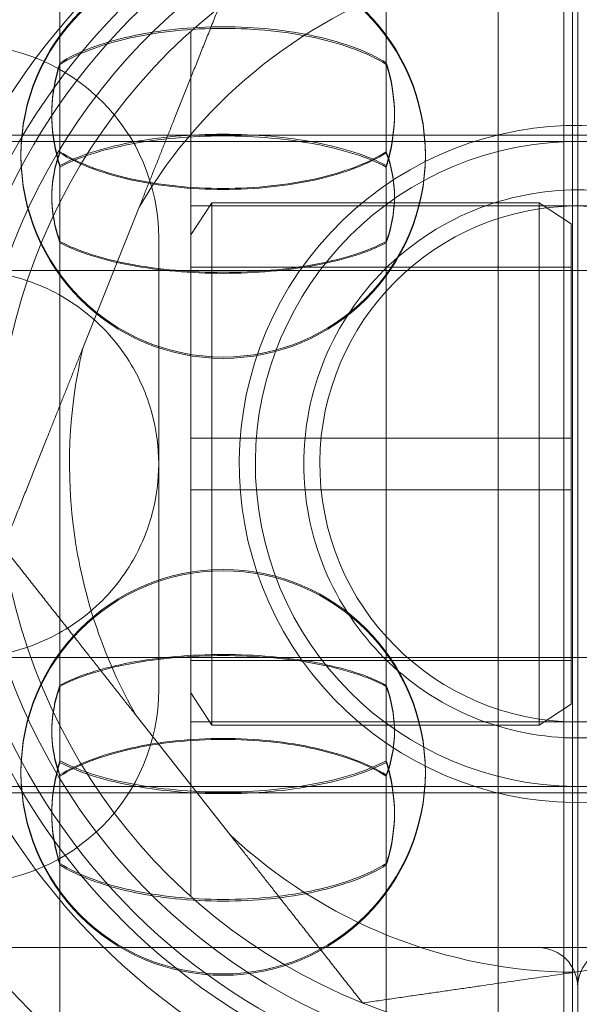
# Model space of a CAD drawing. Units: millimetres. Extents: x -1298 to 4504, y -5917 to 3900.
# Drawn here: x 635 to 643, y -23 to -8 of the extents above; entities that cross this region are included whole.
import ezdxf

# ---------------------------------------------------------------- set-up
doc = ezdxf.new("R2010")
doc.units = ezdxf.units.MM
doc.header["$LTSCALE"] = 500

msp = doc.modelspace()

# ---------------------------------------------------------------- linework, layer by layer
at = {"color": 0, "linetype": 'Continuous', "lineweight": 0}
for p, q in [((643.178, -21.558), (643.178, 1.776)), ((643.178, -21.558), (643.178, 1.776)), ((642.96, -20.807), (642.96, -0.192)), ((641.943, -0.944), (641.943, -20.52)), ((635.147, -8.891), (635.147, -2.37)), ((640.208, -8.891), (640.208, -2.37)), ((643.098, -2.61), (643.098, -19.883)), ((637.178, -15.11), (637.178, -8.402)), ((635.147, -10.27), (635.147, -8.891)), ((640.208, -10.27), (640.208, -8.891)), ((625.878, -10.01), (657.878, -10.01)), ((669.578, -10.11), (625.578, -10.11)), ((635.147, -10.287), (635.147, -10.27)), ((640.208, -10.287), (640.208, -10.27)), ((635.147, -19.713), (635.147, -10.483)), ((640.208, -19.713), (640.208, -10.483)), ((636.376, -11.127), (635.502, -13.314)), ((637.178, -11.56), (637.502, -11.06)), ((637.178, -11.11), (649.178, -11.11)), ((637.502, -19.16), (637.502, -11.06)), ((642.578, -11.06), (637.502, -11.06)), ((643.078, -11.385), (642.578, -11.06)), ((642.578, -11.06), (642.578, -19.16)), ((643.078, -18.836), (643.078, -11.385)), ((636.678, -18.61), (636.678, -11.61)), ((643.078, -12.06), (637.178, -12.06)), ((654.654, -12.11), (624.854, -12.11)), ((636.678, -12.11), (630.678, -12.11)), ((643.078, -14.71), (637.178, -14.71)), ((637.178, -21.819), (637.178, -15.11)), ((637.178, -15.51), (643.078, -15.51)), ((654.654, -18.11), (624.854, -18.11)), ((636.678, -18.11), (630.678, -18.11)), ((643.078, -18.16), (637.178, -18.16)), ((637.178, -18.66), (637.502, -19.16)), ((643.078, -18.836), (642.578, -19.16)), ((636.327, -19.009), (637.785, -20.86)), ((637.178, -19.11), (649.178, -19.11)), ((642.578, -19.16), (637.502, -19.16)), ((635.147, -19.738), (635.147, -19.713)), ((640.208, -19.738), (640.208, -19.713)), ((635.147, -21.306), (635.147, -19.933)), ((640.208, -21.306), (640.208, -19.933)), ((643.098, -19.883), (643.098, -27.61)), ((669.578, -20.11), (625.578, -20.11)), ((625.878, -20.21), (657.878, -20.21)), ((641.943, -20.52), (641.943, -29.277)), ((642.96, -30.029), (642.96, -20.807)), ((635.147, -27.839), (635.147, -21.306)), ((640.208, -27.839), (640.208, -21.306)), ((643.178, -31.996), (643.178, -21.558)), ((643.178, -31.996), (643.178, -21.558)), ((625.878, -22.61), (657.878, -22.61)), ((632.792, -22.61), (642.564, -22.61)), ((643.129, -22.993), (645.46, -22.655))]:
    msp.add_line(p, q, dxfattribs=at)
at = {"color": 0, "linetype": 'Continuous', "lineweight": 0, "extrusion": (4.44089e-16, -5.68519e-33, -1)}
msp.add_arc((-643.178, -15.11), 16.198, 0, 90, dxfattribs=at)
at = {"color": 0, "linetype": 'Continuous', "lineweight": 0, "extrusion": (4.44089e-16, -2.84259e-33, -1)}
msp.add_arc((-643.178, -15.11), 16.198, 90, 180, dxfattribs=at)
at = {"color": 0, "linetype": 'Continuous', "lineweight": 0}
for centre, radius, start, end in [((643.178, -15.11), 15, 0, 180), ((643.178, -15.11), 14, 90, 270), ((643.178, -15.11), 14, 270, 90), ((643.178, -15.11), 12, 90, 270), ((643.178, -15.11), 12, 270, 90), ((643.178, -15.11), 10.5, 90, 180), ((643.178, -15.11), 10.5, 0, 90), ((643.178, -15.11), 10, 319.7911, 139.7911), ((643.178, -15.11), 9.4, 352.754, 126.6897), ((643.178, -15.11), 9.4, 126.6897, 306.6897), ((643.178, -15.11), 10, 139.7911, 319.7911), ((643.178, -15.11), 5.25, 319.7911, 139.7911), ((643.178, -15.11), 5.25, 139.7911, 319.7911), ((643.178, -15.11), 15, 180, 0), ((643.178, -15.11), 10.5, 180, 270), ((643.178, -15.11), 10.5, 270, 0), ((633.678, -18.61), 3, 180, 0)]:
    msp.add_arc(centre, radius, start, end, dxfattribs=at)
at = {"color": 0, "linetype": 'Continuous', "lineweight": 0, "extrusion": (4.44089e-16, 0, -1)}
for centre, radius, start, end in [((-643.178, -15.11), 13, 53.3103, 175.61), ((-637.678, -10.316), 3.136, 0, 180), ((-637.678, -10.337), 3.136, 0, 180), ((-637.678, -10.316), 3.136, 180, 0), ((-637.678, -10.337), 3.136, 180, 0), ((-643.178, -15.11), 4, 81.7619, 261.7619), ((-643.178, -15.11), 7.883, 351.7619, 13.1688), ((-643.178, -15.11), 12.9, 242.2823, 0), ((-643.178, -15.11), 7.883, 330.3551, 351.7619), ((-637.678, -19.904), 3.136, 0, 180), ((-637.678, -19.904), 3.136, 180, 0), ((-642.564, -23.224), 0.614, 90, 180), ((-643.792, -23.224), 0.614, 0, 90)]:
    msp.add_arc(centre, radius, start, end, dxfattribs=at)
at = {"color": 0, "linetype": 'Continuous', "lineweight": 0, "extrusion": (4.44089e-16, -6.76677e-33, -1)}
msp.add_arc((-643.178, -15.11), 12.9, 0, 117.7177, dxfattribs=at)
at = {"color": 0, "linetype": 'Continuous', "lineweight": 0, "extrusion": (4.44089e-16, 4.93038e-32, -1)}
msp.add_arc((-643.178, -15.11), 13, 233.3103, 53.3103, dxfattribs=at)
at = {"color": 0, "linetype": 'Continuous', "lineweight": 0, "extrusion": (4.44089e-16, -2.46519e-32, -1)}
msp.add_arc((-643.178, -15.11), 9.782, 53.3103, 187.2875, dxfattribs=at)
at = {"color": 0, "linetype": 'Continuous', "lineweight": 0, "extrusion": (4.44089e-16, 1.05596e-32, -1)}
msp.add_arc((-643.178, -15.11), 9, 0, 131.8103, dxfattribs=at)
at = {"color": 0, "linetype": 'Continuous', "lineweight": 0, "extrusion": (4.44089e-16, 2.46519e-32, -1)}
for radius, start, end in [(9.782, 233.3103, 53.3103), (7.883, 30.3551, 73.1688), (9, 228.1897, 0)]:
    msp.add_arc((-643.178, -15.11), radius, start, end, dxfattribs=at)
at = {"color": 0, "linetype": 'Continuous', "lineweight": 0, "extrusion": (4.44089e-16, -4.37906e-47, -1)}
msp.add_arc((-633.678, -11.61), 3, 0, 180, dxfattribs=at)
at = {"color": 0, "linetype": 'Continuous', "lineweight": 0, "extrusion": (4.44089e-16, -1.2326e-32, -1)}
for start, end in [(81.7619, 261.7619), (261.7619, 81.7619)]:
    msp.add_arc((-643.178, -15.11), 5, start, end, dxfattribs=at)
at = {"color": 0, "linetype": 'Continuous', "lineweight": 0, "extrusion": (4.44089e-16, 1.2326e-32, -1)}
msp.add_arc((-643.178, -15.11), 4, 261.7619, 81.7619, dxfattribs=at)
at = {"color": 0, "linetype": 'Continuous', "lineweight": 0, "extrusion": (4.44089e-16, 2.84259e-33, -1)}
msp.add_arc((-643.178, -15.11), 16.198, 270, 0, dxfattribs=at)
at = {"color": 0, "linetype": 'Continuous', "lineweight": 0, "extrusion": (4.44089e-16, 3.28429e-47, -1)}
msp.add_arc((-643.178, -15.11), 16.198, 180, 270, dxfattribs=at)
at = {"color": 0, "linetype": 'Continuous', "lineweight": 0, "extrusion": (4.44089e-16, -2.8026e-45, -1)}
for start, end in [(0, 180), (180, 0)]:
    msp.add_arc((-637.678, -19.883), 3.136, start, end, dxfattribs=at)
at = {"color": 0, "linetype": 'Continuous', "lineweight": 0, "extrusion": (4.44089e-16, -7.70372e-34, -1)}
msp.add_arc((-643.178, -15.11), 7.883, 270.3551, 313.1688, dxfattribs=at)
at = {"color": 0, "linetype": 'Continuous', "lineweight": 0}
for points, weights in [([(637.607, -8.041), (636.951, -9.686), (636.376, -11.127)], [1.89117044693, 1.99643676706, 2.02595243428]), ([(635.502, -13.314), (634.927, -14.755), (634.271, -16.4)], [2.02595243428, 1.99643676706, 1.89117044693]), ([(634.271, -16.4), (635.367, -17.791), (636.327, -19.009)], [1.89117044694, 1.99643676705, 2.02595243428]), ([(637.785, -20.86), (638.745, -22.078), (639.841, -23.469)], [2.02595243428, 1.99643676705, 1.89117044694]), ([(639.841, -23.469), (641.594, -23.215), (643.129, -22.993)], [1.89117044693, 1.99643676706, 2.02595243427])]:
    msp.add_rational_spline(points, weights, degree=2, dxfattribs=at)
for points, knots in [([(640.208, -8.891), (640.07, -8.805), (639.908, -8.727), (639.725, -8.658), (639.541, -8.589), (639.334, -8.528), (639.115, -8.48), (638.897, -8.432), (638.661, -8.394), (638.419, -8.369), (638.177, -8.344), (637.93, -8.331), (637.679, -8.331), (637.428, -8.331), (637.18, -8.344), (636.939, -8.369), (636.697, -8.394), (636.46, -8.431), (636.241, -8.48), (636.023, -8.528), (635.817, -8.588), (635.632, -8.657), (635.447, -8.727), (635.286, -8.805), (635.147, -8.891)], [0.000000359, 0.000000359, 0.000000359, 0.000000359, 0.000745381, 0.000745381, 0.000745381, 0.001490404, 0.001490404, 0.001490404, 0.002235427, 0.002235427, 0.002235427, 0.002980449, 0.002980449, 0.002980449, 0.003725472, 0.003725472, 0.003725472, 0.004470495, 0.004470495, 0.004470495, 0.005215518, 0.005215518, 0.005215518, 0.00596054, 0.00596054, 0.00596054, 0.00596054]), ([(635.147, -8.914), (635.286, -8.828), (635.447, -8.751), (635.631, -8.682), (635.814, -8.613), (636.021, -8.553), (636.24, -8.505), (636.459, -8.456), (636.695, -8.419), (636.937, -8.394), (637.179, -8.369), (637.425, -8.356), (637.676, -8.356), (637.927, -8.356), (638.176, -8.369), (638.417, -8.394), (638.658, -8.419), (638.895, -8.456), (639.114, -8.504), (639.333, -8.553), (639.538, -8.612), (639.723, -8.681), (639.908, -8.751), (640.07, -8.828), (640.208, -8.914)], [0.000000359, 0.000000359, 0.000000359, 0.000000359, 0.000745381, 0.000745381, 0.000745381, 0.001490404, 0.001490404, 0.001490404, 0.002235427, 0.002235427, 0.002235427, 0.002980449, 0.002980449, 0.002980449, 0.003725472, 0.003725472, 0.003725472, 0.004470495, 0.004470495, 0.004470495, 0.005215518, 0.005215518, 0.005215518, 0.00596054, 0.00596054, 0.00596054, 0.00596054]), ([(635.147, -8.891), (635.135, -8.927), (635.124, -8.963), (635.05, -9.224), (635.021, -9.459), (635.021, -9.677)], [0.32720588, 0.32720588, 0.32720588, 0.32720588, 0.33873259, 0.33873259, 0.40969802, 0.40969802, 0.40969802, 0.40969802]), ([(635.021, -9.701), (635.021, -9.482), (635.05, -9.247), (635.124, -8.986), (635.135, -8.95), (635.147, -8.914)], [0.40969802, 0.40969802, 0.40969802, 0.40969802, 0.48066346, 0.48066346, 0.49219017, 0.49219017, 0.49219017, 0.49219017]), ([(640.335, -9.677), (640.335, -9.459), (640.305, -9.224), (640.231, -8.963), (640.22, -8.927), (640.208, -8.891)], [1.22909407, 1.22909407, 1.22909407, 1.22909407, 1.30005951, 1.30005951, 1.31158622, 1.31158622, 1.31158622, 1.31158622]), ([(640.208, -8.914), (640.22, -8.95), (640.231, -8.986), (640.305, -9.247), (640.335, -9.482), (640.335, -9.701)], [-1.31158622, -1.31158622, -1.31158622, -1.31158622, -1.30005951, -1.30005951, -1.22909407, -1.22909407, -1.22909407, -1.22909407]), ([(635.021, -9.677), (635.021, -9.896), (635.05, -10.135), (635.124, -10.408), (635.135, -10.445), (635.147, -10.483)], [0.40969802, 0.40969802, 0.40969802, 0.40969802, 0.48066346, 0.48066346, 0.49219017, 0.49219017, 0.49219017, 0.49219017]), ([(635.147, -10.507), (635.135, -10.47), (635.124, -10.432), (635.05, -10.159), (635.021, -9.919), (635.021, -9.701)], [-0.49219017, -0.49219017, -0.49219017, -0.49219017, -0.48066346, -0.48066346, -0.40969802, -0.40969802, -0.40969802, -0.40969802]), ([(640.208, -10.483), (640.22, -10.445), (640.231, -10.408), (640.305, -10.135), (640.335, -9.896), (640.335, -9.677)], [-1.31158622, -1.31158622, -1.31158622, -1.31158622, -1.30005951, -1.30005951, -1.22909407, -1.22909407, -1.22909407, -1.22909407]), ([(640.335, -9.701), (640.335, -9.919), (640.305, -10.159), (640.231, -10.432), (640.22, -10.47), (640.208, -10.507)], [1.22909407, 1.22909407, 1.22909407, 1.22909407, 1.30005951, 1.30005951, 1.31158622, 1.31158622, 1.31158622, 1.31158622]), ([(635.147, -10.483), (635.286, -10.408), (635.447, -10.341), (635.631, -10.281), (635.814, -10.221), (636.021, -10.169), (636.24, -10.127), (636.459, -10.085), (636.695, -10.052), (636.937, -10.03), (637.179, -10.009), (637.425, -9.998), (637.676, -9.998), (637.927, -9.997), (638.176, -10.009), (638.417, -10.03), (638.658, -10.052), (638.895, -10.085), (639.114, -10.127), (639.333, -10.169), (639.538, -10.22), (639.723, -10.281), (639.908, -10.341), (640.07, -10.408), (640.208, -10.483)], [0.000000359, 0.000000359, 0.000000359, 0.000000359, 0.000745381, 0.000745381, 0.000745381, 0.001490404, 0.001490404, 0.001490404, 0.002235427, 0.002235427, 0.002235427, 0.002980449, 0.002980449, 0.002980449, 0.003725472, 0.003725472, 0.003725472, 0.004470495, 0.004470495, 0.004470495, 0.005215518, 0.005215518, 0.005215518, 0.00596054, 0.00596054, 0.00596054, 0.00596054]), ([(640.208, -10.507), (640.07, -10.433), (639.908, -10.366), (639.725, -10.306), (639.541, -10.247), (639.334, -10.195), (639.115, -10.153), (638.897, -10.111), (638.661, -10.078), (638.419, -10.057), (638.177, -10.035), (637.93, -10.024), (637.679, -10.024), (637.428, -10.024), (637.18, -10.035), (636.939, -10.057), (636.697, -10.078), (636.46, -10.111), (636.241, -10.152), (636.023, -10.194), (635.817, -10.246), (635.632, -10.306), (635.447, -10.366), (635.286, -10.433), (635.147, -10.507)], [0.000000359, 0.000000359, 0.000000359, 0.000000359, 0.000745381, 0.000745381, 0.000745381, 0.001490404, 0.001490404, 0.001490404, 0.002235427, 0.002235427, 0.002235427, 0.002980449, 0.002980449, 0.002980449, 0.003725472, 0.003725472, 0.003725472, 0.004470495, 0.004470495, 0.004470495, 0.005215518, 0.005215518, 0.005215518, 0.00596054, 0.00596054, 0.00596054, 0.00596054]), ([(635.147, -10.27), (635.133, -10.306), (635.12, -10.343), (635.049, -10.569), (635.021, -10.769), (635.021, -10.956)], [-0.46281511, -0.46281511, -0.46281511, -0.46281511, -0.45087117, -0.45087117, -0.39026578, -0.39026578, -0.39026578, -0.39026578]), ([(635.021, -10.974), (635.021, -10.787), (635.049, -10.587), (635.12, -10.361), (635.133, -10.324), (635.147, -10.287)], [-0.39026578, -0.39026578, -0.39026578, -0.39026578, -0.3296604, -0.3296604, -0.31771646, -0.31771646, -0.31771646, -0.31771646]), ([(637.678, -10.838), (637.427, -10.838), (637.178, -10.825), (636.937, -10.8), (636.696, -10.774), (636.459, -10.736), (636.241, -10.687), (636.022, -10.638), (635.817, -10.577), (635.632, -10.506), (635.447, -10.436), (635.286, -10.357), (635.147, -10.27)], [0.002982242, 0.002982242, 0.002982242, 0.002982242, 0.003726894, 0.003726894, 0.003726894, 0.004471547, 0.004471547, 0.004471547, 0.0052162, 0.0052162, 0.0052162, 0.005960853, 0.005960853, 0.005960853, 0.005960853]), ([(635.147, -10.287), (635.286, -10.374), (635.447, -10.453), (635.631, -10.523), (635.815, -10.592), (636.022, -10.654), (636.241, -10.703), (636.459, -10.752), (636.696, -10.79), (636.938, -10.815), (637.18, -10.841), (637.427, -10.853), (637.678, -10.853)], [0.000000359, 0.000000359, 0.000000359, 0.000000359, 0.000745829, 0.000745829, 0.000745829, 0.0014913, 0.0014913, 0.0014913, 0.002236771, 0.002236771, 0.002236771, 0.002982242, 0.002982242, 0.002982242, 0.002982242]), ([(640.208, -10.27), (640.07, -10.357), (639.908, -10.436), (639.725, -10.506), (639.541, -10.576), (639.334, -10.638), (639.115, -10.687), (638.896, -10.736), (638.66, -10.774), (638.418, -10.8), (638.176, -10.825), (637.929, -10.838), (637.678, -10.838)], [0.000000359, 0.000000359, 0.000000359, 0.000000359, 0.000745829, 0.000745829, 0.000745829, 0.0014913, 0.0014913, 0.0014913, 0.002236771, 0.002236771, 0.002236771, 0.002982242, 0.002982242, 0.002982242, 0.002982242]), ([(637.678, -10.853), (637.929, -10.853), (638.177, -10.84), (638.418, -10.815), (638.659, -10.79), (638.896, -10.751), (639.115, -10.703), (639.334, -10.654), (639.539, -10.593), (639.723, -10.523), (639.908, -10.453), (640.07, -10.374), (640.208, -10.287)], [0.002982242, 0.002982242, 0.002982242, 0.002982242, 0.003726894, 0.003726894, 0.003726894, 0.004471547, 0.004471547, 0.004471547, 0.0052162, 0.0052162, 0.0052162, 0.005960853, 0.005960853, 0.005960853, 0.005960853]), ([(640.335, -10.956), (640.335, -10.769), (640.306, -10.569), (640.235, -10.343), (640.222, -10.306), (640.208, -10.27)], [1.17079735, 1.17079735, 1.17079735, 1.17079735, 1.23140273, 1.23140273, 1.24334667, 1.24334667, 1.24334667, 1.24334667]), ([(640.208, -10.287), (640.222, -10.324), (640.235, -10.361), (640.306, -10.587), (640.335, -10.787), (640.335, -10.974)], [-1.24334667, -1.24334667, -1.24334667, -1.24334667, -1.23140273, -1.23140273, -1.17079735, -1.17079735, -1.17079735, -1.17079735]), ([(635.021, -10.956), (635.021, -11.142), (635.049, -11.347), (635.12, -11.584), (635.133, -11.623), (635.147, -11.661)], [-0.39026578, -0.39026578, -0.39026578, -0.39026578, -0.3296604, -0.3296604, -0.31771646, -0.31771646, -0.31771646, -0.31771646]), ([(635.147, -11.68), (635.133, -11.641), (635.12, -11.603), (635.049, -11.365), (635.021, -11.16), (635.021, -10.974)], [0.31771646, 0.31771646, 0.31771646, 0.31771646, 0.3296604, 0.3296604, 0.39026578, 0.39026578, 0.39026578, 0.39026578]), ([(643.178, -19.36), (642.644, -19.36), (642.074, -19.254), (641.027, -18.82), (640.55, -18.493), (639.795, -17.738), (639.468, -17.261), (639.035, -16.214), (638.928, -15.644), (638.928, -14.576), (639.035, -14.007), (639.468, -12.96), (639.795, -12.482), (640.55, -11.728), (641.027, -11.401), (642.074, -10.967), (642.644, -10.86), (643.178, -10.86)], [-1.281575, -1.281575, -1.281575, -1.281575, -1.121378, -1.121378, -0.961181, -0.961181, -0.800984, -0.800984, -0.640788, -0.640788, -0.480591, -0.480591, -0.320394, -0.320394, -0.160197, -0.160197, 0, 0, 0, 0]), ([(640.208, -11.661), (640.222, -11.623), (640.235, -11.584), (640.306, -11.347), (640.335, -11.142), (640.335, -10.956)], [-1.24334667, -1.24334667, -1.24334667, -1.24334667, -1.23140273, -1.23140273, -1.17079735, -1.17079735, -1.17079735, -1.17079735]), ([(640.335, -10.974), (640.335, -11.16), (640.306, -11.365), (640.235, -11.603), (640.222, -11.641), (640.208, -11.68)], [1.17079735, 1.17079735, 1.17079735, 1.17079735, 1.23140273, 1.23140273, 1.24334667, 1.24334667, 1.24334667, 1.24334667]), ([(643.178, -10.86), (643.712, -10.86), (644.281, -10.967), (645.328, -11.401), (645.806, -11.728), (646.56, -12.482), (646.887, -12.96), (647.321, -14.007), (647.428, -14.576), (647.428, -15.644), (647.321, -16.214), (646.887, -17.261), (646.56, -17.738), (645.806, -18.493), (645.328, -18.82), (644.281, -19.254), (643.712, -19.36), (643.178, -19.36)], [0, 0, 0, 0, 0.160197, 0.160197, 0.320394, 0.320394, 0.480591, 0.480591, 0.640788, 0.640788, 0.800984, 0.800984, 0.961181, 0.961181, 1.121378, 1.121378, 1.281575, 1.281575, 1.281575, 1.281575]), ([(635.147, -11.661), (635.286, -11.735), (635.447, -11.802), (635.631, -11.861), (635.815, -11.92), (636.022, -11.971), (636.241, -12.012), (636.459, -12.054), (636.696, -12.086), (636.938, -12.107), (637.18, -12.128), (637.427, -12.139), (637.678, -12.139)], [0.000000359, 0.000000359, 0.000000359, 0.000000359, 0.000745829, 0.000745829, 0.000745829, 0.0014913, 0.0014913, 0.0014913, 0.002236771, 0.002236771, 0.002236771, 0.002982242, 0.002982242, 0.002982242, 0.002982242]), ([(637.678, -12.155), (637.427, -12.155), (637.178, -12.144), (636.937, -12.123), (636.696, -12.102), (636.459, -12.07), (636.241, -12.029), (636.022, -11.988), (635.817, -11.938), (635.632, -11.879), (635.447, -11.82), (635.286, -11.753), (635.147, -11.68)], [0.002982242, 0.002982242, 0.002982242, 0.002982242, 0.003726894, 0.003726894, 0.003726894, 0.004471547, 0.004471547, 0.004471547, 0.0052162, 0.0052162, 0.0052162, 0.005960853, 0.005960853, 0.005960853, 0.005960853]), ([(637.678, -12.139), (637.929, -12.139), (638.177, -12.128), (638.418, -12.107), (638.659, -12.086), (638.896, -12.054), (639.115, -12.012), (639.334, -11.971), (639.539, -11.92), (639.723, -11.861), (639.908, -11.802), (640.07, -11.735), (640.208, -11.661)], [0.002982242, 0.002982242, 0.002982242, 0.002982242, 0.003726894, 0.003726894, 0.003726894, 0.004471547, 0.004471547, 0.004471547, 0.0052162, 0.0052162, 0.0052162, 0.005960853, 0.005960853, 0.005960853, 0.005960853]), ([(640.208, -11.68), (640.07, -11.754), (639.908, -11.82), (639.725, -11.878), (639.541, -11.937), (639.334, -11.988), (639.115, -12.029), (638.896, -12.07), (638.66, -12.102), (638.418, -12.123), (638.176, -12.145), (637.929, -12.155), (637.678, -12.155)], [0.000000359, 0.000000359, 0.000000359, 0.000000359, 0.000745829, 0.000745829, 0.000745829, 0.0014913, 0.0014913, 0.0014913, 0.002236771, 0.002236771, 0.002236771, 0.002982242, 0.002982242, 0.002982242, 0.002982242]), ([(636.678, -15.11), (636.678, -15.108), (636.678, -15.106), (636.677, -14.86), (636.647, -14.604), (636.51, -14.085), (636.403, -13.823), (636.075, -13.274), (635.84, -12.997), (635.286, -12.556), (634.987, -12.389), (634.345, -12.167), (634.014, -12.11), (633.678, -12.11)], [-1.0802023, -1.0802023, -1.0802023, -1.0802023, -1.0793703, -1.0793703, -0.9758821, -0.9758821, -0.8718809, -0.8718809, -0.7491764, -0.7491764, -0.6414299, -0.6414299, -0.5396852, -0.5396852, -0.5396852, -0.5396852]), ([(633.678, -18.11), (634.014, -18.11), (634.345, -18.054), (634.987, -17.832), (635.286, -17.664), (635.84, -17.224), (636.075, -16.946), (636.403, -16.398), (636.51, -16.136), (636.647, -15.616), (636.677, -15.36), (636.678, -15.114), (636.678, -15.112), (636.678, -15.11)], [-0.5396854, -0.5396854, -0.5396854, -0.5396854, -0.4379406, -0.4379406, -0.330194, -0.330194, -0.2074895, -0.2074895, -0.1034883, -0.1034883, 0, 0, 0.000832, 0.000832, 0.000832, 0.000832]), ([(637.678, -18.065), (637.427, -18.065), (637.178, -18.076), (636.937, -18.097), (636.696, -18.118), (636.459, -18.15), (636.241, -18.191), (636.022, -18.232), (635.817, -18.283), (635.632, -18.342), (635.447, -18.401), (635.286, -18.467), (635.147, -18.541)], [0.002982242, 0.002982242, 0.002982242, 0.002982242, 0.003726894, 0.003726894, 0.003726894, 0.004471547, 0.004471547, 0.004471547, 0.0052162, 0.0052162, 0.0052162, 0.005960853, 0.005960853, 0.005960853, 0.005960853]), ([(635.147, -18.559), (635.286, -18.485), (635.447, -18.419), (635.631, -18.36), (635.815, -18.301), (636.022, -18.25), (636.241, -18.208), (636.459, -18.167), (636.696, -18.135), (636.938, -18.114), (637.18, -18.092), (637.427, -18.082), (637.678, -18.082)], [0.000000359, 0.000000359, 0.000000359, 0.000000359, 0.000745829, 0.000745829, 0.000745829, 0.0014913, 0.0014913, 0.0014913, 0.002236771, 0.002236771, 0.002236771, 0.002982242, 0.002982242, 0.002982242, 0.002982242]), ([(640.208, -18.541), (640.07, -18.467), (639.908, -18.401), (639.725, -18.342), (639.541, -18.284), (639.334, -18.232), (639.115, -18.191), (638.896, -18.15), (638.66, -18.118), (638.418, -18.097), (638.176, -18.076), (637.929, -18.065), (637.678, -18.065)], [0.000000359, 0.000000359, 0.000000359, 0.000000359, 0.000745829, 0.000745829, 0.000745829, 0.0014913, 0.0014913, 0.0014913, 0.002236771, 0.002236771, 0.002236771, 0.002982242, 0.002982242, 0.002982242, 0.002982242]), ([(637.678, -18.082), (637.929, -18.082), (638.177, -18.092), (638.418, -18.114), (638.659, -18.135), (638.896, -18.167), (639.115, -18.208), (639.334, -18.25), (639.539, -18.3), (639.723, -18.36), (639.908, -18.419), (640.07, -18.485), (640.208, -18.559)], [0.002982242, 0.002982242, 0.002982242, 0.002982242, 0.003726894, 0.003726894, 0.003726894, 0.004471547, 0.004471547, 0.004471547, 0.0052162, 0.0052162, 0.0052162, 0.005960853, 0.005960853, 0.005960853, 0.005960853]), ([(635.147, -18.541), (635.133, -18.579), (635.12, -18.618), (635.049, -18.856), (635.021, -19.06), (635.021, -19.247)], [-0.46281511, -0.46281511, -0.46281511, -0.46281511, -0.45087117, -0.45087117, -0.39026578, -0.39026578, -0.39026578, -0.39026578]), ([(635.021, -19.265), (635.021, -19.079), (635.049, -18.874), (635.12, -18.637), (635.133, -18.598), (635.147, -18.559)], [0.39026578, 0.39026578, 0.39026578, 0.39026578, 0.45087117, 0.45087117, 0.46281511, 0.46281511, 0.46281511, 0.46281511]), ([(640.335, -19.247), (640.335, -19.06), (640.306, -18.856), (640.235, -18.618), (640.222, -18.579), (640.208, -18.541)], [1.17079735, 1.17079735, 1.17079735, 1.17079735, 1.23140273, 1.23140273, 1.24334667, 1.24334667, 1.24334667, 1.24334667]), ([(640.208, -18.559), (640.222, -18.598), (640.235, -18.637), (640.306, -18.874), (640.335, -19.079), (640.335, -19.265)], [-1.24334667, -1.24334667, -1.24334667, -1.24334667, -1.23140273, -1.23140273, -1.17079735, -1.17079735, -1.17079735, -1.17079735]), ([(635.021, -19.247), (635.021, -19.434), (635.049, -19.634), (635.12, -19.86), (635.133, -19.897), (635.147, -19.933)], [0.39026578, 0.39026578, 0.39026578, 0.39026578, 0.45087117, 0.45087117, 0.46281511, 0.46281511, 0.46281511, 0.46281511]), ([(635.147, -19.951), (635.133, -19.914), (635.12, -19.878), (635.049, -19.651), (635.021, -19.452), (635.021, -19.265)], [0.31771646, 0.31771646, 0.31771646, 0.31771646, 0.3296604, 0.3296604, 0.39026578, 0.39026578, 0.39026578, 0.39026578]), ([(635.147, -19.933), (635.286, -19.846), (635.447, -19.768), (635.631, -19.698), (635.815, -19.628), (636.022, -19.567), (636.241, -19.518), (636.459, -19.469), (636.696, -19.431), (636.938, -19.406), (637.18, -19.38), (637.427, -19.367), (637.678, -19.367)], [0.000000359, 0.000000359, 0.000000359, 0.000000359, 0.000745829, 0.000745829, 0.000745829, 0.0014913, 0.0014913, 0.0014913, 0.002236771, 0.002236771, 0.002236771, 0.002982242, 0.002982242, 0.002982242, 0.002982242]), ([(637.678, -19.383), (637.427, -19.383), (637.178, -19.396), (636.937, -19.421), (636.696, -19.446), (636.459, -19.485), (636.241, -19.534), (636.022, -19.583), (635.817, -19.644), (635.632, -19.714), (635.447, -19.785), (635.286, -19.863), (635.147, -19.951)], [0.002982242, 0.002982242, 0.002982242, 0.002982242, 0.003726894, 0.003726894, 0.003726894, 0.004471547, 0.004471547, 0.004471547, 0.0052162, 0.0052162, 0.0052162, 0.005960853, 0.005960853, 0.005960853, 0.005960853]), ([(637.678, -19.367), (637.929, -19.367), (638.177, -19.38), (638.418, -19.406), (638.659, -19.431), (638.896, -19.469), (639.115, -19.518), (639.334, -19.567), (639.539, -19.628), (639.723, -19.698), (639.908, -19.768), (640.07, -19.846), (640.208, -19.933)], [0.002982242, 0.002982242, 0.002982242, 0.002982242, 0.003726894, 0.003726894, 0.003726894, 0.004471547, 0.004471547, 0.004471547, 0.0052162, 0.0052162, 0.0052162, 0.005960853, 0.005960853, 0.005960853, 0.005960853]), ([(640.208, -19.951), (640.07, -19.863), (639.908, -19.785), (639.725, -19.715), (639.541, -19.644), (639.334, -19.583), (639.115, -19.534), (638.896, -19.485), (638.66, -19.446), (638.418, -19.421), (638.176, -19.395), (637.929, -19.383), (637.678, -19.383)], [0.000000359, 0.000000359, 0.000000359, 0.000000359, 0.000745829, 0.000745829, 0.000745829, 0.0014913, 0.0014913, 0.0014913, 0.002236771, 0.002236771, 0.002236771, 0.002982242, 0.002982242, 0.002982242, 0.002982242]), ([(640.208, -19.933), (640.222, -19.897), (640.235, -19.86), (640.306, -19.634), (640.335, -19.434), (640.335, -19.247)], [-1.24334667, -1.24334667, -1.24334667, -1.24334667, -1.23140273, -1.23140273, -1.17079735, -1.17079735, -1.17079735, -1.17079735]), ([(640.335, -19.265), (640.335, -19.452), (640.306, -19.651), (640.235, -19.878), (640.222, -19.914), (640.208, -19.951)], [1.17079735, 1.17079735, 1.17079735, 1.17079735, 1.23140273, 1.23140273, 1.24334667, 1.24334667, 1.24334667, 1.24334667]), ([(635.147, -19.713), (635.135, -19.751), (635.124, -19.789), (635.05, -20.061), (635.021, -20.301), (635.021, -20.52)], [0.32720588, 0.32720588, 0.32720588, 0.32720588, 0.33873259, 0.33873259, 0.40969802, 0.40969802, 0.40969802, 0.40969802]), ([(635.021, -20.543), (635.021, -20.325), (635.05, -20.085), (635.124, -19.813), (635.135, -19.775), (635.147, -19.738)], [-0.40969802, -0.40969802, -0.40969802, -0.40969802, -0.33873259, -0.33873259, -0.32720588, -0.32720588, -0.32720588, -0.32720588]), ([(640.208, -19.713), (640.07, -19.788), (639.908, -19.855), (639.725, -19.914), (639.541, -19.974), (639.334, -20.026), (639.115, -20.068), (638.897, -20.11), (638.661, -20.142), (638.419, -20.164), (638.177, -20.186), (637.93, -20.197), (637.679, -20.197), (637.428, -20.197), (637.18, -20.186), (636.939, -20.164), (636.697, -20.143), (636.46, -20.11), (636.241, -20.068), (636.023, -20.026), (635.817, -19.975), (635.632, -19.915), (635.447, -19.855), (635.286, -19.788), (635.147, -19.713)], [0.000000359, 0.000000359, 0.000000359, 0.000000359, 0.000745381, 0.000745381, 0.000745381, 0.001490404, 0.001490404, 0.001490404, 0.002235427, 0.002235427, 0.002235427, 0.002980449, 0.002980449, 0.002980449, 0.003725472, 0.003725472, 0.003725472, 0.004470495, 0.004470495, 0.004470495, 0.005215518, 0.005215518, 0.005215518, 0.00596054, 0.00596054, 0.00596054, 0.00596054]), ([(635.147, -19.738), (635.286, -19.812), (635.447, -19.88), (635.631, -19.939), (635.814, -19.999), (636.021, -20.052), (636.24, -20.094), (636.459, -20.136), (636.695, -20.169), (636.937, -20.19), (637.179, -20.212), (637.425, -20.223), (637.676, -20.223), (637.927, -20.223), (638.176, -20.212), (638.417, -20.19), (638.658, -20.169), (638.895, -20.136), (639.114, -20.094), (639.333, -20.052), (639.538, -20), (639.723, -19.94), (639.908, -19.88), (640.07, -19.812), (640.208, -19.738)], [0.000000359, 0.000000359, 0.000000359, 0.000000359, 0.000745381, 0.000745381, 0.000745381, 0.001490404, 0.001490404, 0.001490404, 0.002235427, 0.002235427, 0.002235427, 0.002980449, 0.002980449, 0.002980449, 0.003725472, 0.003725472, 0.003725472, 0.004470495, 0.004470495, 0.004470495, 0.005215518, 0.005215518, 0.005215518, 0.00596054, 0.00596054, 0.00596054, 0.00596054]), ([(640.335, -20.52), (640.335, -20.301), (640.305, -20.061), (640.231, -19.789), (640.22, -19.751), (640.208, -19.713)], [1.22909407, 1.22909407, 1.22909407, 1.22909407, 1.30005951, 1.30005951, 1.31158622, 1.31158622, 1.31158622, 1.31158622]), ([(640.208, -19.738), (640.22, -19.775), (640.231, -19.813), (640.305, -20.085), (640.335, -20.325), (640.335, -20.543)], [-1.31158622, -1.31158622, -1.31158622, -1.31158622, -1.30005951, -1.30005951, -1.22909407, -1.22909407, -1.22909407, -1.22909407]), ([(635.021, -20.52), (635.021, -20.738), (635.05, -20.974), (635.124, -21.234), (635.135, -21.27), (635.147, -21.306)], [-0.40969802, -0.40969802, -0.40969802, -0.40969802, -0.33873259, -0.33873259, -0.32720588, -0.32720588, -0.32720588, -0.32720588]), ([(635.147, -21.329), (635.135, -21.293), (635.124, -21.257), (635.05, -20.997), (635.021, -20.762), (635.021, -20.543)], [-0.49219017, -0.49219017, -0.49219017, -0.49219017, -0.48066346, -0.48066346, -0.40969802, -0.40969802, -0.40969802, -0.40969802]), ([(640.208, -21.306), (640.22, -21.27), (640.231, -21.234), (640.305, -20.974), (640.335, -20.738), (640.335, -20.52)], [-1.31158622, -1.31158622, -1.31158622, -1.31158622, -1.30005951, -1.30005951, -1.22909407, -1.22909407, -1.22909407, -1.22909407]), ([(640.335, -20.543), (640.335, -20.762), (640.305, -20.997), (640.231, -21.257), (640.22, -21.293), (640.208, -21.329)], [1.22909407, 1.22909407, 1.22909407, 1.22909407, 1.30005951, 1.30005951, 1.31158622, 1.31158622, 1.31158622, 1.31158622]), ([(635.147, -21.306), (635.286, -21.392), (635.447, -21.47), (635.631, -21.539), (635.814, -21.608), (636.021, -21.668), (636.24, -21.716), (636.459, -21.764), (636.695, -21.802), (636.937, -21.827), (637.179, -21.852), (637.425, -21.864), (637.676, -21.864), (637.927, -21.864), (638.176, -21.852), (638.417, -21.827), (638.658, -21.802), (638.895, -21.764), (639.114, -21.716), (639.333, -21.668), (639.538, -21.609), (639.723, -21.539), (639.908, -21.47), (640.07, -21.392), (640.208, -21.306)], [0.000000359, 0.000000359, 0.000000359, 0.000000359, 0.000745381, 0.000745381, 0.000745381, 0.001490404, 0.001490404, 0.001490404, 0.002235427, 0.002235427, 0.002235427, 0.002980449, 0.002980449, 0.002980449, 0.003725472, 0.003725472, 0.003725472, 0.004470495, 0.004470495, 0.004470495, 0.005215518, 0.005215518, 0.005215518, 0.00596054, 0.00596054, 0.00596054, 0.00596054]), ([(640.208, -21.329), (640.07, -21.416), (639.908, -21.493), (639.725, -21.563), (639.541, -21.632), (639.334, -21.692), (639.115, -21.741), (638.897, -21.789), (638.661, -21.827), (638.419, -21.852), (638.177, -21.877), (637.93, -21.89), (637.679, -21.89), (637.428, -21.89), (637.18, -21.877), (636.939, -21.852), (636.697, -21.827), (636.46, -21.789), (636.241, -21.741), (636.023, -21.693), (635.817, -21.633), (635.632, -21.563), (635.447, -21.494), (635.286, -21.416), (635.147, -21.329)], [0.000000359, 0.000000359, 0.000000359, 0.000000359, 0.000745381, 0.000745381, 0.000745381, 0.001490404, 0.001490404, 0.001490404, 0.002235427, 0.002235427, 0.002235427, 0.002980449, 0.002980449, 0.002980449, 0.003725472, 0.003725472, 0.003725472, 0.004470495, 0.004470495, 0.004470495, 0.005215518, 0.005215518, 0.005215518, 0.00596054, 0.00596054, 0.00596054, 0.00596054])]:
    msp.add_open_spline(points, degree=3, knots=knots, dxfattribs=at)

doc.saveas('drawing.dxf')
